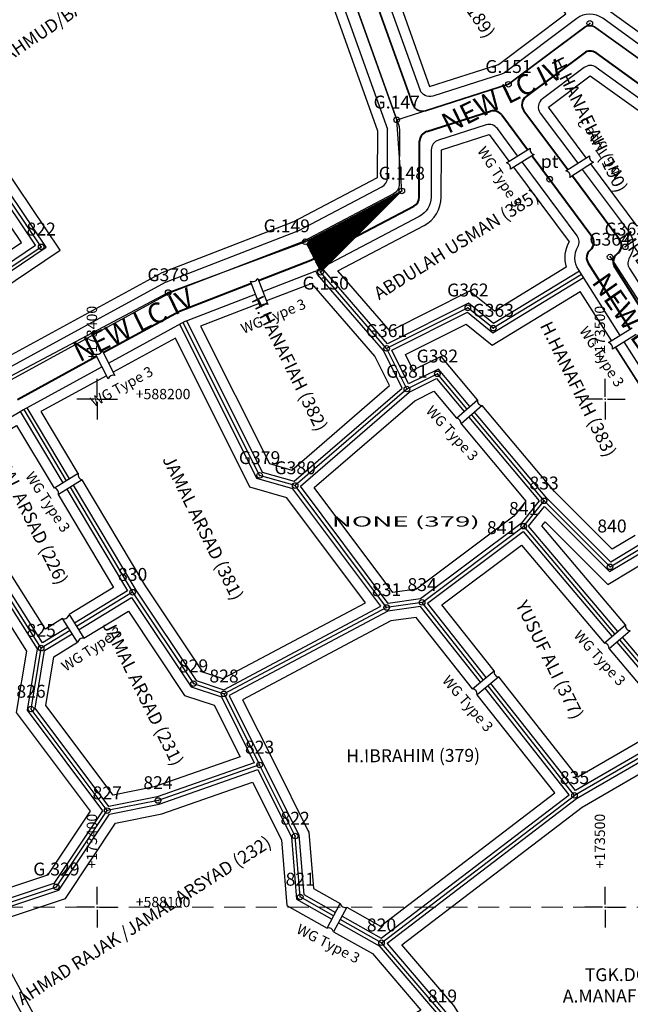
# Model space of a CAD drawing. Units: inches. Extents: x -7 to 8140, y -753 to 5187.
# Drawn here: x 6691 to 6719, y 3599 to 3645 of the extents above; entities that cross this region are included whole.
import ezdxf
from ezdxf.enums import TextEntityAlignment as Align

# ---------------------------------------------------------------- set-up
doc = ezdxf.new("R2010")
doc.units = ezdxf.units.IN
doc.header["$MEASUREMENT"] = 0
doc.linetypes.add('DASHDOT', pattern=[1, 0.5, -0.25, 0, -0.25])
doc.linetypes.add('DASHEDX2', pattern=[1.5, 1, -0.5])
for name, color, linetype in [('BULAT1', 7, 'Continuous'), ('Double', 144, 'Continuous'), ('Grid', 7, 'Continuous'), ('Nama 1', 7, 'Continuous'), ('PATOK1', 7, 'Continuous'), ('tambak', 7, 'Continuous'), ('Tanggul', 7, 'Continuous')]:
    doc.layers.add(name, color=color, linetype=linetype)
doc.layers.add('Sal_existing', color=1, linetype='Continuous', lineweight=15)
doc.styles.add('L100', font='simplex.shx', dxfattribs={"height": 0.254})
doc.styles.add('L80', font='simplex.shx', dxfattribs={"height": 0.203})
doc.styles.get("Standard").update_dxf_attribs({"font": 'simplex.shx'})

msp = doc.modelspace()

# ---------------------------------------------------------------- linework, layer by layer
at = {"layer": 'BULAT1', "color": 1, "ltscale": 10}
for centre in [(6717.537, 3645.241), (6713.697, 3642.361), (6708.417, 3640.681), (6715.641, 3637.876), (6708.657, 3637.321), (6704.097, 3634.921), (6691.617, 3634.681), (6691.617, 3634.681), (6719.217, 3634.681), (6718.497, 3634.201), (6704.817, 3633.481), (6697.617, 3632.521), (6711.777, 3631.801), (6712.977, 3630.841), (6707.937, 3629.881), (6710.337, 3628.681), (6708.897, 3627.961), (6701.937, 3623.881), (6703.617, 3623.401), (6715.377, 3622.681), (6715.377, 3622.681), (6714.417, 3621.481), (6714.417, 3621.481), (6718.497, 3619.561), (6718.497, 3619.561), (6695.937, 3618.361), (6695.937, 3618.361), (6707.937, 3617.641), (6707.937, 3617.641), (6709.617, 3617.881), (6709.617, 3617.881), (6691.617, 3615.721), (6691.617, 3615.721), (6698.817, 3614.041), (6698.817, 3614.041), (6700.257, 3613.561), (6700.257, 3613.561), (6691.137, 3612.841), (6691.137, 3612.841), (6701.937, 3610.201), (6701.937, 3610.201), (6716.817, 3608.761), (6716.817, 3608.761), (6697.137, 3608.521), (6697.137, 3608.521), (6694.737, 3608.041), (6694.737, 3608.041), (6703.617, 3606.841), (6703.617, 3606.841), (6692.337, 3604.441), (6703.857, 3603.961), (6703.857, 3603.961), (6707.697, 3601.801), (6707.697, 3601.801)]:
    msp.add_circle(centre, 0.132, dxfattribs=at)
for p in [(6717.537, 3645.241), (6713.697, 3642.361), (6708.417, 3640.681), (6715.641, 3637.876), (6708.657, 3637.321), (6704.097, 3634.921), (6691.617, 3634.681), (6691.617, 3634.681), (6719.217, 3634.681), (6718.497, 3634.201), (6704.817, 3633.481), (6697.617, 3632.521), (6711.777, 3631.801), (6712.977, 3630.841), (6707.937, 3629.881), (6710.337, 3628.681), (6708.897, 3627.961), (6701.937, 3623.881), (6703.617, 3623.401), (6715.377, 3622.681), (6715.377, 3622.681), (6714.417, 3621.481), (6714.417, 3621.481), (6718.497, 3619.561), (6718.497, 3619.561), (6695.937, 3618.361), (6695.937, 3618.361), (6709.617, 3617.881), (6709.617, 3617.881), (6707.937, 3617.641), (6707.937, 3617.641), (6691.617, 3615.721), (6691.617, 3615.721), (6698.817, 3614.041), (6698.817, 3614.041), (6700.257, 3613.561), (6700.257, 3613.561), (6691.137, 3612.841), (6691.137, 3612.841), (6701.937, 3610.201), (6701.937, 3610.201), (6697.137, 3608.521), (6697.137, 3608.521), (6716.817, 3608.761), (6716.817, 3608.761), (6694.737, 3608.041), (6694.737, 3608.041), (6703.617, 3606.841), (6703.617, 3606.841), (6692.337, 3604.441), (6703.857, 3603.961), (6703.857, 3603.961), (6707.697, 3601.801), (6707.697, 3601.801)]:
    msp.add_point(p, dxfattribs=at)
at = {"layer": 'Double', "color": 6}
for p, q in [((6713.6, 3638.655), (6714.724, 3639.347)), ((6714.908, 3639.037), (6713.784, 3638.345)), ((6716.412, 3638.269), (6717.521, 3638.985)), ((6717.712, 3638.68), (6716.603, 3637.964)), ((6701.984, 3631.834), (6701.509, 3633.066)), ((6701.847, 3633.19), (6702.322, 3631.958)), ((6712.926, 3630.037), (6717.089, 3632.571)), ((6708.823, 3629.586), (6711.695, 3631.022)), ((6711.695, 3631.022), (6712.926, 3630.037)), ((6718.42, 3630.159), (6719.544, 3630.851)), ((6719.728, 3630.541), (6718.604, 3629.849)), ((6694.5, 3629.777), (6695.104, 3628.603)), ((6694.781, 3628.443), (6694.177, 3629.617)), ((6709.192, 3628.847), (6708.823, 3629.586)), ((6710.508, 3629.504), (6709.192, 3628.847)), ((6712.227, 3627.457), (6710.508, 3629.504)), ((6711.234, 3626.585), (6712.226, 3627.456)), ((6712.459, 3627.181), (6711.467, 3626.311)), ((6715.864, 3623.128), (6712.459, 3627.181)), ((6692.245, 3623.291), (6693.369, 3623.983)), ((6693.553, 3623.673), (6692.429, 3622.981)), ((6718.599, 3620.392), (6715.864, 3623.128)), ((6719.675, 3621.037), (6718.599, 3620.392)), ((6692.94, 3617.303), (6693.638, 3616.183)), ((6693.33, 3615.997), (6692.631, 3617.117)), ((6718.218, 3615.961), (6719.219, 3616.821)), ((6719.449, 3616.544), (6718.448, 3615.684)), ((6711.995, 3613.802), (6713.016, 3614.64)), ((6713.24, 3614.358), (6712.219, 3613.52)), ((6705.122, 3602.492), (6705.75, 3603.653)), ((6706.064, 3603.477), (6705.436, 3602.316))]:
    msp.add_line(p, q, dxfattribs=at)
at = {"layer": 'Double', "color": 144}
for p, q in [((6712.963, 3630.622), (6717.241, 3633.226)), ((6708.179, 3629.801), (6711.755, 3631.589)), ((6711.755, 3631.589), (6712.963, 3630.622)), ((6708.978, 3628.203), (6708.179, 3629.801)), ((6710.384, 3628.906), (6708.978, 3628.203)), ((6711.866, 3627.14), (6710.384, 3628.906)), ((6715.51, 3622.803), (6712.098, 3626.865)), ((6718.525, 3619.788), (6715.51, 3622.803)), ((6720.303, 3620.854), (6718.525, 3619.788))]:
    msp.add_line(p, q, dxfattribs=at)
for points in [[(6661.808, 3664.135), (6664.033, 3661.539), (6664.029, 3661.535), (6674.723, 3648.227), (6685.908, 3631.092), (6691.348, 3634.758), (6683.941, 3645.75)], [(6685.958, 3630.692), (6691.848, 3634.661), (6684.413, 3645.693), (6689.156, 3650.004)], [(6698.48, 3631.198), (6702.063, 3624.032), (6703.573, 3623.601), (6708.674, 3628.006), (6707.786, 3629.78), (6704.666, 3633.38), (6704.587, 3633.54)], [(6717.048, 3633.53), (6712.991, 3631.06), (6711.8, 3632.014), (6707.982, 3630.105), (6704.968, 3633.582), (6704.905, 3633.707)], [(6696.087, 3618.461), (6698.933, 3614.192), (6700.241, 3613.756), (6707.667, 3617.701), (6703.509, 3623.245), (6701.812, 3623.73), (6698.164, 3631.025)], [(6718.757, 3629.943), (6719.838, 3628.24)], [(6711.827, 3626.627), (6715.144, 3622.678), (6714.291, 3621.611), (6709.546, 3618.053), (6708.017, 3617.834), (6703.862, 3623.375), (6708.998, 3627.81), (6710.291, 3628.457), (6711.596, 3626.903)], [(6690.937, 3627.08), (6692.944, 3623.721)], [(6690.621, 3626.908), (6692.637, 3623.532)], [(6692.886, 3616.708), (6691.674, 3615.967), (6686.352, 3624.36)], [(6693.129, 3623.412), (6696.089, 3618.457)], [(6692.822, 3623.223), (6695.691, 3618.422), (6693.194, 3616.895)], [(6718.858, 3616.511), (6714.65, 3621.484), (6715.392, 3622.412), (6718.469, 3619.334), (6720.881, 3620.781)], [(6712.645, 3614.336), (6709.873, 3617.848), (6714.389, 3621.235), (6718.585, 3616.277)], [(6693.384, 3616.59), (6695.883, 3618.117), (6698.702, 3613.89), (6700.129, 3613.414), (6701.685, 3610.303), (6697.09, 3608.695), (6694.813, 3608.24), (6691.327, 3612.887), (6691.781, 3615.61), (6693.077, 3616.402)], [(6712.367, 3614.107), (6709.54, 3617.688), (6707.994, 3617.467), (6700.497, 3613.484), (6702.19, 3610.099), (6703.794, 3606.891)], [(6718.818, 3616.002), (6722.076, 3612.151), (6721.278, 3611.551), (6716.862, 3608.995), (6712.868, 3614.053)], [(6724.555, 3613.662), (6722.376, 3612.354), (6719.091, 3616.236)], [(6705.836, 3603.055), (6707.682, 3602.016), (6716.562, 3608.793), (6712.59, 3613.825)], [(6714.33, 3592.776), (6710.723, 3598.548), (6707.958, 3601.774), (6716.917, 3608.611), (6721.326, 3611.164), (6729.845, 3599.333), (6730.093, 3597.429)], [(6706.604, 3596.32), (6703.658, 3594.594), (6701.232, 3597.504), (6696.073, 3592.59), (6694.801, 3591.954), (6691.052, 3597.813), (6688.278, 3602.898), (6692.453, 3604.29), (6694.846, 3607.879), (6697.185, 3608.347), (6701.847, 3609.979), (6703.441, 3606.792), (6703.686, 3603.851), (6705.351, 3602.914)], [(6703.794, 3606.891), (6703.794, 3606.891), (6704.029, 3604.071), (6705.522, 3603.231)], [(6705.664, 3602.738), (6707.581, 3601.66), (6710.3, 3598.487), (6706.914, 3596.502)]]:
    msp.add_lwpolyline(points, dxfattribs=at)
at = {"layer": 'Double', "color": 6}
for points in [[(6708.227, 3647.136), (6709.969, 3642.258), (6713.218, 3643.292), (6716.409, 3645.685), (6712.274, 3651.474), (6709.403, 3653.32), (6706.723, 3651.346), (6708.106, 3647.475)], [(6675.125, 3648.489), (6686.044, 3631.763), (6690.682, 3634.888), (6683.543, 3645.481)], [(6717.371, 3638.888), (6715.585, 3641.287), (6717.559, 3642.768)], [(6717.559, 3642.768), (6720.543, 3640.613), (6720.155, 3639.644), (6721.524, 3637.591), (6720.219, 3635.913), (6719.772, 3635.664), (6717.586, 3638.599)], [(6701.921, 3631.997), (6699.152, 3630.927), (6702.398, 3624.436), (6703.456, 3624.134), (6708.077, 3628.125), (6707.384, 3629.512), (6704.401, 3632.954), (6702.257, 3632.126)], [(6693.538, 3623.664), (6696.495, 3618.714), (6699.241, 3614.596), (6700.197, 3614.277), (6706.946, 3617.862), (6703.222, 3622.827), (6701.477, 3623.326), (6697.957, 3630.365)], [(6697.957, 3630.365), (6695.021, 3628.763)], [(6694.705, 3628.59), (6691.605, 3626.898), (6693.353, 3623.973)], [(6711.467, 3626.31), (6714.524, 3622.671), (6713.954, 3621.959), (6709.356, 3618.511), (6708.231, 3618.35), (6704.515, 3623.304), (6709.266, 3627.408), (6710.167, 3627.858), (6711.235, 3626.586)], [(6692.632, 3617.115), (6691.827, 3616.623), (6687.022, 3624.2), (6690.458, 3626.245), (6692.229, 3623.281)], [(6692.413, 3622.972), (6695.035, 3618.583), (6692.94, 3617.303)], [(6719.222, 3616.824), (6715.272, 3621.493), (6715.432, 3621.693), (6718.395, 3618.73), (6720.689, 3620.106), (6721.945, 3617.673)], [(6713.016, 3614.64), (6710.554, 3617.759), (6714.315, 3620.58), (6718.221, 3615.964)], [(6693.638, 3616.183), (6695.74, 3617.467), (6698.394, 3613.487), (6699.789, 3613.021), (6701.012, 3610.576), (6696.963, 3609.159), (6695.016, 3608.77), (6691.835, 3613.011), (6692.219, 3615.315), (6693.331, 3615.995)], [(6711.996, 3613.803), (6709.334, 3617.174), (6708.145, 3617.004), (6701.135, 3613.28), (6702.619, 3610.313), (6704.223, 3607.105), (6704.264, 3607.023), (6704.486, 3604.365), (6705.75, 3603.654)], [(6718.454, 3615.689), (6721.381, 3612.229), (6721.012, 3611.953), (6716.981, 3609.619), (6713.24, 3614.358)], [(6706.064, 3603.477), (6707.642, 3602.589), (6715.883, 3608.879), (6712.219, 3613.52)], [(6716.866, 3591.138), (6714.688, 3593.109), (6711.111, 3598.833), (6708.653, 3601.7), (6717.184, 3608.211), (6721.191, 3610.53), (6729.384, 3599.151), (6729.617, 3597.364)], [(6706.353, 3596.73), (6703.766, 3595.213), (6701.273, 3598.205), (6695.794, 3592.987), (6694.973, 3592.577), (6691.465, 3598.057), (6688.974, 3602.624), (6692.761, 3603.887), (6695.135, 3607.447), (6697.312, 3607.883), (6701.607, 3609.386), (6702.97, 3606.66), (6703.228, 3603.557), (6705.122, 3602.492)], [(6705.436, 3602.316), (6707.272, 3601.283), (6709.562, 3598.611), (6706.664, 3596.912)]]:
    msp.add_lwpolyline(points, dxfattribs=at)
for points in [[(6713.936, 3638.439), (6716.557, 3634.918, 0.209274), (6716.425, 3633.713), (6713.029, 3631.645), (6711.86, 3632.58), (6708.1, 3630.701), (6705.633, 3633.548), (6709.708, 3635.692, 0.277051), (6710.516, 3637.023), (6710.527, 3639.262), (6712.787, 3639.981), (6713.72, 3638.729)], [(6682.551, 3625.672), (6683.99, 3623.9, 0.3615), (6685.887, 3623.525), (6690.925, 3615.581), (6690.44, 3612.671), (6693.929, 3608.019), (6691.914, 3604.996), (6687.86, 3603.644), (6684.078, 3603.047)]]:
    msp.add_lwpolyline(points, format="xyb", dxfattribs=at)
at = {"layer": 'Double', "color": 144}
msp.add_lwpolyline([(6686.043, 3624.175), (6691.428, 3615.683), (6690.947, 3612.795), (6694.517, 3608.035), (6692.222, 3604.592), (6687.974, 3603.177), (6678.985, 3601.757), (6669.69, 3616.296), (6682.257, 3626.052, -0.407844), (6682.924, 3625.975), (6684.362, 3624.203, 0.372359), (6685.691, 3623.966), (6690.778, 3626.994)], format="xyb", dxfattribs=at)
at = {"layer": 'Double', "color": 6}
for centre, radius, start, end in [((6714.963, 3639.279), 0.248, 164.1504, 257.2368), ((6713.529, 3638.403), 0.262, 347.2532, 74.1846), ((6717.778, 3638.933), 0.262, 168.4976, 255.429), ((6716.363, 3638.026), 0.248, 345.3948, 78.4812), ((6701.619, 3633.288), 0.248, 243.6433, 336.7297), ((6702.219, 3631.718), 0.262, 66.7461, 153.6775), ((6694.263, 3629.85), 0.248, 249.7509, 342.8373), ((6718.348, 3629.907), 0.262, 347.2532, 74.1846), ((6695.027, 3628.353), 0.262, 72.8537, 159.7851), ((6712.472, 3627.429), 0.248, 173.8165, 266.903), ((6711.205, 3626.325), 0.262, 356.9193, 83.8507), ((6693.608, 3623.915), 0.248, 164.1504, 257.2368), ((6692.174, 3623.039), 0.262, 347.2532, 74.1846), ((6692.697, 3617.356), 0.248, 254.4942, 347.5806), ((6719.465, 3616.792), 0.248, 173.2148, 266.3012), ((6693.582, 3615.927), 0.262, 77.597, 164.5284), ((6718.187, 3615.701), 0.262, 356.3176, 83.249), ((6713.261, 3614.605), 0.248, 171.9181, 265.0045), ((6711.958, 3613.543), 0.262, 355.0209, 81.9523), ((6705.99, 3603.714), 0.248, 194.1426, 287.229), ((6705.186, 3602.238), 0.262, 17.2454, 104.1768)]:
    msp.add_arc(centre, radius, start, end, dxfattribs=at)
at = {"layer": 'Grid', "color": 3, "linetype": 'DASHDOT', "lineweight": 30, "ltscale": 10}
for points in [[(6694.257, 3627.601), (6694.257, 3628.441)], [(6718.257, 3627.601), (6718.257, 3628.441)], [(6694.137, 3627.481), (6693.297, 3627.481)], [(6694.377, 3627.481), (6695.217, 3627.481)], [(6718.137, 3627.481), (6717.297, 3627.481)], [(6718.377, 3627.481), (6719.217, 3627.481)], [(6694.257, 3627.361), (6694.257, 3626.521)], [(6718.257, 3627.361), (6718.257, 3626.521)], [(6694.257, 3603.601), (6694.257, 3604.441)], [(6718.257, 3603.601), (6718.257, 3604.441)], [(6694.137, 3603.481), (6693.297, 3603.481)], [(6694.257, 3603.361), (6694.257, 3602.521)], [(6694.377, 3603.481), (6695.217, 3603.481)], [(6718.137, 3603.481), (6717.297, 3603.481)], [(6718.257, 3603.361), (6718.257, 3602.521)], [(6718.377, 3603.481), (6719.217, 3603.481)]]:
    msp.add_lwpolyline(points, dxfattribs=at)
at = {"layer": 'Grid', "color": 0, "linetype": 'DASHEDX2', "lineweight": 5}
msp.add_lwpolyline([(6406.257, 3603.481), (7366.257, 3603.481)], dxfattribs=at)
at = {"layer": 'Grid', "color": 3, "linetype": 'DASHDOT', "lineweight": 30, "ltscale": 10}
for p in [(6694.257, 3627.481), (6718.257, 3627.481), (6694.257, 3603.481), (6718.257, 3603.481)]:
    msp.add_point(p, dxfattribs=at)
at = {"layer": 'Sal_existing', "color": 2, "lineweight": 35, "ltscale": 10}
for p, q in [((6709.177, 3641.409), (6707.262, 3646.77)), ((6717.254, 3645.029), (6713.697, 3642.361)), ((6721.387, 3642.461), (6717.824, 3645.034)), ((6713.697, 3642.361), (6709.774, 3641.113))]:
    msp.add_line(p, q, dxfattribs=at)
at = {"layer": 'Sal_existing', "color": 2, "lineweight": 40}
for p, q in [((6717.265, 3643.837), (6714.526, 3641.783)), ((6721.766, 3641.003), (6717.834, 3643.842)), ((6709.832, 3640.124), (6712.849, 3641.084)), ((6713.38, 3640.913), (6714.602, 3639.272)), ((6714.429, 3641.112), (6716.502, 3638.327)), ((6709.484, 3637.028), (6709.497, 3639.669)), ((6714.818, 3638.982), (6717.641, 3635.191)), ((6716.718, 3638.038), (6718.948, 3635.042)), ((6704.363, 3634.046), (6709.227, 3636.606)), ((6717.567, 3634.538), (6717.557, 3634.53)), ((6701.886, 3633.089), (6704.363, 3634.046)), ((6718.874, 3634.39), (6718.815, 3634.34)), ((6717.463, 3633.907), (6719.443, 3630.788)), ((6718.721, 3633.717), (6719.836, 3631.96)), ((6698.154, 3631.648), (6701.55, 3632.959)), ((6694.549, 3629.681), (6698.154, 3631.648)), ((6690.495, 3627.468), (6694.233, 3629.508))]:
    msp.add_line(p, q, dxfattribs=at)
at = {"layer": 'Sal_existing', "color": 2, "lineweight": 35, "ltscale": 10}
for centre, start, end in [((6717.542, 3644.645), 54.1623, 126.8699), ((6709.629, 3641.57), 199.6538, 287.6501)]:
    msp.add_arc(centre, 0.48, start, end, dxfattribs=at)
at = {"layer": 'Sal_existing', "color": 2, "lineweight": 40}
for centre, start, end in [((6717.553, 3643.453), 54.1623, 126.8699), ((6714.814, 3641.399), 126.8699, 216.6712), ((6712.995, 3640.626), 36.6712, 107.6501), ((6709.977, 3639.666), 107.6501, 179.7003), ((6709.004, 3637.03), 297.7585, 359.7003), ((6717.256, 3634.904), 310.3645, 36.6712), ((6718.563, 3634.755), 310.3645, 36.6712), ((6717.868, 3634.164), 130.3645, 212.4109), ((6719.126, 3633.974), 130.3645, 212.4109)]:
    msp.add_arc(centre, 0.48, start, end, dxfattribs=at)
at = {"layer": 'tambak', "color": 2, "lineweight": 30, "ltscale": 10}
msp.add_lwpolyline([(6689.744, 3650.494), (6690.864, 3650.902, 0.160838), (6691.1, 3651.088), (6692.363, 3653, 0.19334), (6692.435, 3653.351), (6691.758, 3657.061, -0.184631), (6691.821, 3657.398), (6693.611, 3660.318, -0.444982), (6694.312, 3660.448), (6703.42, 3653.47, -0.116009), (6703.559, 3653.3), (6704.862, 3650.637), (6708.512, 3640.414, -0.087284), (6708.54, 3640.25), (6708.527, 3637.609, -0.277051), (6708.27, 3637.187), (6703.965, 3634.921), (6697.749, 3632.521), (6690.02, 3628.302)], format="xyb", dxfattribs=at)
at = {"layer": 'tambak', "lineweight": -3, "ltscale": 10}
for points in [[(6708.417, 3640.681), (6704.817, 3650.761), (6703.377, 3653.401), (6693.777, 3660.841), (6691.857, 3657.241), (6692.337, 3653.161), (6691.137, 3651.001)], [(6685.857, 3630.841), (6691.617, 3634.681), (6684.177, 3645.721), (6676.977, 3656.041), (6676.659, 3656.997)], [(6717.145, 3633.378), (6712.977, 3630.841), (6711.777, 3631.801), (6707.937, 3629.881), (6704.817, 3633.481), (6708.657, 3637.321), (6708.417, 3640.681), (6713.697, 3642.361), (6717.537, 3645.241)], [(6680.123, 3626.574), (6682.737, 3628.441), (6685.377, 3625.561), (6689.937, 3628.441), (6697.617, 3632.521), (6704.097, 3634.921), (6708.657, 3637.321)], [(6704.847, 3633.61), (6708.448, 3637.211)], [(6704.878, 3633.598), (6708.537, 3637.258)], [(6704.903, 3633.581), (6708.557, 3637.235)], [(6704.643, 3633.83), (6707.552, 3636.739)], [(6704.657, 3633.802), (6707.642, 3636.787)], [(6704.671, 3633.773), (6707.731, 3636.834)], [(6704.685, 3633.745), (6707.821, 3636.881)], [(6704.699, 3633.717), (6707.91, 3636.928)], [(6704.713, 3633.689), (6708, 3636.975)], [(6704.727, 3633.66), (6708.089, 3637.022)], [(6704.742, 3633.632), (6708.179, 3637.069)], [(6704.756, 3633.604), (6708.269, 3637.117)], [(6704.807, 3633.613), (6708.358, 3637.164)], [(6704.501, 3634.113), (6706.656, 3636.268)], [(6704.515, 3634.085), (6706.746, 3636.315)], [(6704.53, 3634.056), (6706.836, 3636.362)], [(6704.544, 3634.028), (6706.925, 3636.409)], [(6704.558, 3634), (6707.015, 3636.457)], [(6704.572, 3633.971), (6707.104, 3636.504)], [(6704.586, 3633.943), (6707.194, 3636.551)], [(6704.6, 3633.915), (6707.283, 3636.598)], [(6704.614, 3633.887), (6707.373, 3636.645)], [(6704.629, 3633.858), (6707.463, 3636.692)], [(6704.36, 3634.396), (6705.761, 3635.797)], [(6704.374, 3634.367), (6705.85, 3635.844)], [(6704.388, 3634.339), (6705.94, 3635.891)], [(6704.402, 3634.311), (6706.029, 3635.938)], [(6704.416, 3634.283), (6706.119, 3635.985)], [(6704.431, 3634.254), (6706.209, 3636.032)], [(6704.445, 3634.226), (6706.298, 3636.079)], [(6704.459, 3634.198), (6706.388, 3636.127)], [(6704.473, 3634.169), (6706.477, 3636.174)], [(6704.487, 3634.141), (6706.567, 3636.221)], [(6704.218, 3634.679), (6704.865, 3635.325)], [(6704.233, 3634.65), (6704.955, 3635.372)], [(6704.247, 3634.622), (6705.044, 3635.42)], [(6704.261, 3634.594), (6705.134, 3635.467)], [(6704.275, 3634.565), (6705.223, 3635.514)], [(6704.289, 3634.537), (6705.313, 3635.561)], [(6704.303, 3634.509), (6705.402, 3635.608)], [(6704.317, 3634.481), (6705.492, 3635.655)], [(6704.332, 3634.452), (6705.582, 3635.702)], [(6704.346, 3634.424), (6705.671, 3635.75)], [(6704.162, 3634.792), (6704.507, 3635.137)], [(6704.176, 3634.763), (6704.596, 3635.184)], [(6704.19, 3634.735), (6704.686, 3635.231)], [(6704.204, 3634.707), (6704.776, 3635.278)], [(6704.218, 3634.975), (6704.238, 3634.995)], [(6704.227, 3634.9), (6704.417, 3635.09)], [(6704.227, 3634.942), (6704.328, 3635.042)], [(6718.497, 3634.201), (6719.92, 3632.012)], [(6704.746, 3633.623), (6704.817, 3633.481)], [(6712.506, 3614.222), (6709.617, 3617.881), (6707.937, 3617.641), (6703.617, 3623.401), (6701.937, 3623.881), (6698.322, 3631.111)], [(6707.937, 3629.881), (6708.897, 3627.961)], [(6711.731, 3627.022), (6710.337, 3628.681), (6708.897, 3627.961), (6703.617, 3623.401)], [(6690.794, 3627.002), (6692.8, 3623.632)], [(6709.617, 3617.881), (6714.417, 3621.481), (6715.377, 3622.681), (6711.963, 3626.746)], [(6692.984, 3623.323), (6695.937, 3618.361), (6698.817, 3614.041), (6700.257, 3613.561), (6701.937, 3610.201), (6697.137, 3608.521), (6694.737, 3608.041), (6691.137, 3612.841), (6691.617, 3615.721), (6686.197, 3624.268)], [(6715.377, 3622.681), (6718.497, 3619.561), (6720.798, 3620.942)], [(6718.722, 3616.394), (6714.417, 3621.481)], [(6695.937, 3618.361), (6693.289, 3616.743)], [(6707.937, 3617.641), (6700.257, 3613.561)], [(6692.982, 3616.555), (6691.617, 3615.721)], [(6722.337, 3612.121), (6718.954, 3616.119)], [(6721.377, 3611.401), (6716.817, 3608.761), (6712.729, 3613.939)], [(6705.436, 3603.073), (6703.857, 3603.961), (6703.617, 3606.841), (6701.937, 3610.201)], [(6707.008, 3596.349), (6710.577, 3598.441), (6707.697, 3601.801), (6716.817, 3608.761)], [(6678.897, 3601.561), (6688.017, 3603.001), (6692.337, 3604.441), (6694.737, 3608.041)], [(6707.697, 3601.801), (6705.75, 3602.896)]]:
    msp.add_lwpolyline(points, dxfattribs=at)
at = {"layer": 'Tanggul', "color": 6}
for points in [[(6680.899, 3695.84), (6684.025, 3689.978), (6689.07, 3682.291), (6690.743, 3678.945), (6697.641, 3669.431), (6706.997, 3660.075), (6707.785, 3659.024), (6709.893, 3654.574), (6713.201, 3652.448), (6717.7, 3646.149, -0.131065), (6718.428, 3645.871), (6721.45, 3643.688), (6722.607, 3646.169, -0.087414), (6722.798, 3646.442), (6724.023, 3647.666), (6723.265, 3649.749, -0.199157), (6723.298, 3650.484), (6721.555, 3653.97), (6718.317, 3657.208), (6718.317, 3659.644), (6714.99, 3663.684), (6714.748, 3665.375), (6707.416, 3674.836)], [(6683.943, 3628.755), (6692.514, 3634.531), (6685.043, 3645.617), (6689.275, 3649.464, 0.138931), (6690.097, 3649.524), (6691.217, 3649.932, 0.160838), (6691.962, 3650.52), (6693.224, 3652.432, 0.19334), (6693.45, 3653.536), (6692.811, 3657.038), (6694.171, 3659.256), (6702.689, 3652.73), (6703.909, 3650.235), (6707.508, 3640.158), (6707.496, 3637.946), (6703.538, 3635.862), (6697.314, 3633.459), (6689.508, 3629.199), (6685.514, 3626.821), (6683.966, 3628.727, 0.006077), (6683.943, 3628.755)]]:
    msp.add_lwpolyline(points, format="xyb", dxfattribs=at)
at = {"layer": 'Tanggul', "color": 4}
for points in [[(6730, 3655.354), (6731.159, 3653.635, -0.452653), (6730.975, 3652.937), (6729.675, 3652.287, -0.077907), (6729.533, 3652.242), (6726.562, 3651.785, 0.077907), (6726.42, 3651.74), (6723.953, 3650.506, 0.380953), (6723.716, 3649.913), (6724.474, 3647.83, -0.291393), (6724.362, 3647.327), (6723.138, 3646.102, 0.087414), (6723.042, 3645.966), (6721.885, 3643.485, -0.470675), (6721.169, 3643.299), (6718.147, 3645.482, 0.328336), (6716.923, 3645.471), (6713.506, 3642.908, -0.084059), (6713.363, 3642.834), (6710.115, 3641.8, -0.404007), (6709.517, 3642.096), (6707.778, 3646.966)], [(6733.74, 3649.805), (6732.863, 3651.106, 0.376792), (6732.25, 3651.267), (6730.309, 3650.296, -0.077907), (6730.167, 3650.251), (6727.196, 3649.794, 0.077907), (6727.054, 3649.749), (6726.521, 3649.483, 0.380953), (6726.285, 3648.889), (6726.863, 3647.3, -0.291393), (6726.751, 3646.797), (6724.854, 3644.9, 0.087414), (6724.759, 3644.764), (6722.982, 3640.956, -0.470675), (6721.442, 3640.555), (6717.84, 3643.157, 0.328336), (6717.271, 3643.152), (6715.297, 3641.671, 0.413198), (6715.2, 3641), (6716.967, 3638.627)], [(6714.13, 3638.981), (6713.172, 3640.268, 0.320001), (6712.642, 3640.439), (6710.382, 3639.719, 0.325162), (6710.047, 3639.265), (6710.036, 3637.025, -0.277051), (6709.484, 3636.117), (6704.62, 3633.557)], [(6689.755, 3628.787), (6697.489, 3633.008, -0.032799), (6697.546, 3633.034), (6703.71, 3635.414, 0.029011), (6703.761, 3635.437), (6707.72, 3637.521, 0.277051), (6707.976, 3637.943), (6707.988, 3640.253)], [(6718.973, 3630.499), (6716.997, 3633.611, -0.278753), (6716.973, 3634.679, 0.298893), (6716.942, 3635.205), (6714.346, 3638.691)], [(6717.182, 3638.338), (6719.391, 3635.372, -0.317891), (6719.42, 3634.18, 0.297541), (6719.414, 3633.655), (6720.306, 3632.249)]]:
    msp.add_lwpolyline(points, format="xyb", dxfattribs=at)
for points in [[(6707.993, 3640.228), (6704.342, 3650.451)], [(6702.085, 3632.574), (6704.562, 3633.531)], [(6698.353, 3631.133), (6701.749, 3632.445)], [(6694.802, 3629.19), (6698.418, 3631.164)], [(6720.243, 3628.498), (6719.166, 3630.195)], [(6690.76, 3626.984), (6694.486, 3629.017)]]:
    msp.add_lwpolyline(points, dxfattribs=at)
at = {"layer": 'Tanggul', "color": 6}
for points in [[(6718.565, 3630.248), (6717.089, 3632.571)], [(6719.87, 3628.194), (6718.758, 3629.944)]]:
    msp.add_lwpolyline(points, dxfattribs=at)

# ---------------------------------------------------------------- texts
at = {"layer": 'Grid', "color": 3, "linetype": 'DASHDOT', "lineweight": 30, "ltscale": 10, "style": 'L80'}
for s, p in [('+173400', (6694.257, 3630.601)), ('+173500', (6718.257, 3630.601)), ('+173400', (6694.257, 3606.601)), ('+173500', (6718.257, 3606.601))]:
    msp.add_text(s, height=0.4872, rotation=90, dxfattribs=at).set_placement(p, align=Align.CENTER)
for s, p in [('+588200', (6697.377, 3627.481)), ('+588100', (6697.377, 3603.481))]:
    msp.add_text(s, height=0.4872, dxfattribs=at).set_placement(p, align=Align.CENTER)
at = {"layer": 'Nama 1', "ltscale": 10, "style": 'L100'}
for s, rotation, p in [('ILYAS AHMAD (189)', 303.9635, (6710.809, 3647.686)), ('MAHMUD/BASYAH ALI (388)', 33.9635, (6693.727, 3646.236)), ('H.HANAFIAH (190)', 296.3066, (6717.531, 3640.457)), ('ABDULAH USMAN (385)', 32.0274, (6711.228, 3634.794)), ('MHD.ARUN (385)', 303.9635, (6720.977, 3632.662)), ('H.HANAFIAH (382)', 296.3066, (6703.355, 3629.176)), ('H.HANAFIAH (383)', 296.3066, (6716.995, 3627.958)), ('JAMAL ARSAD (226)', 296.3066, (6690.978, 3622.154)), ('JAMAL ARSAD (381)', 296.3066, (6699.267, 3621.414)), (' YUSUF ALI (377)', 296.3066, (6715.605, 3615.251)), ('JAMAL ARSAD (231)', 296.3066, (6696.431, 3613.591)), (' H.IBRAHIM (379)', 0.2495, (6709.102, 3610.641)), ('AHMAD RAJAK /JAMAL ARSYAD (232)', 32.5591, (6696.477, 3602.863)), ('TGK.DO /', 0.2495, (6719.072, 3600.292)), ('A.MANAF (376)', 0.2495, (6719.072, 3599.29))]:
    msp.add_text(s, height=0.6096, rotation=rotation, dxfattribs=at).set_placement(p, align=Align.MIDDLE_CENTER)
at = {"layer": 'Nama 1', "linetype": 'DASHDOT', "lineweight": 30, "ltscale": 10, "width": 2}
msp.add_text('NONE (379)', height=0.48, dxfattribs=at).set_placement((6705.344, 3621.463))
at = {"layer": 'PATOK1', "color": 3, "ltscale": 10, "style": 'L100'}
for s, p in [('G.151', (6713.697, 3643.201)), ('G.147', (6708.417, 3641.521)), ('pt', (6715.641, 3638.716)), ('G.148', (6708.657, 3638.161)), ('822', (6691.617, 3635.521)), ('822', (6691.617, 3635.521)), ('G.149', (6703.223, 3635.674)), ('G365', (6719.217, 3635.521)), ('G364', (6718.497, 3635.041)), ('G378', (6697.617, 3633.361)), ('G.150', (6705.062, 3632.968)), ('G362', (6711.777, 3632.641)), ('G363', (6712.977, 3631.681)), ('G361', (6707.937, 3630.721)), ('G382', (6710.337, 3629.521)), ('G381', (6708.897, 3628.801)), ('G379', (6701.937, 3624.721)), ('G380', (6703.617, 3624.241)), ('833', (6715.377, 3623.521)), ('833', (6715.377, 3623.521)), ('841', (6714.417, 3622.321)), ('841', (6713.372, 3621.414)), ('840', (6718.587, 3621.49)), ('830', (6695.937, 3619.201)), ('830', (6695.937, 3619.201)), ('831', (6707.937, 3618.481)), ('831', (6707.937, 3618.481)), ('834', (6709.617, 3618.721)), ('834', (6709.617, 3618.721)), ('825', (6691.617, 3616.561)), ('825', (6691.617, 3616.561)), ('829', (6698.817, 3614.881)), ('829', (6698.817, 3614.881)), ('828', (6700.257, 3614.401)), ('828', (6700.257, 3614.401)), ('826', (6691.137, 3613.681)), ('826', (6691.137, 3613.681)), ('823', (6701.937, 3611.041)), ('823', (6701.937, 3611.041)), ('835', (6716.817, 3609.601)), ('835', (6716.817, 3609.601)), ('824', (6697.137, 3609.361)), ('824', (6697.137, 3609.361)), ('827', (6694.737, 3608.881)), ('827', (6694.737, 3608.881)), ('822', (6703.617, 3607.681)), ('822', (6703.617, 3607.681)), ('G.329', (6692.337, 3605.281)), ('821', (6703.857, 3604.801)), ('821', (6703.857, 3604.801)), ('820', (6707.697, 3602.641)), ('820', (6707.697, 3602.641)), ('819', (6710.577, 3599.281)), ('819', (6710.577, 3599.281))]:
    msp.add_text(s, height=0.6096, dxfattribs=at).set_placement(p, align=Align.MIDDLE_CENTER)
at = {"layer": 'tambak', "color": 3, "ltscale": 10, "style": 'L100'}
for rotation, p in [(124.187, (6718.011, 3639.352)), (302.9426, (6713.287, 3637.989)), (22.4355, (6702.582, 3631.404)), (302.9426, (6718.106, 3629.493)), (28.5432, (6695.421, 3628.08)), (312.6088, (6711.036, 3625.876)), (302.9426, (6691.932, 3622.625)), (33.2865, (6693.997, 3615.687)), (312.0071, (6718.013, 3615.254)), (310.7104, (6711.774, 3613.1)), (332.9349, (6705.183, 3601.759))]:
    msp.add_text('WG Type 3', height=0.4877, rotation=rotation, dxfattribs=at).set_placement(p, align=Align.MIDDLE_CENTER)
at = {"layer": 'tambak', "color": 151, "char_height": 0.96, "width": 9.01332, "attachment_point": 1}
for insert, rotation in [((6710.419, 3640.871), 26.2018), ((6718.383, 3633.559), 305.0205), ((6693.008, 3630.078), 26.2018)]:
    msp.add_mtext('{\\fBook Antiqua|b1|i0|c0|p18;NEW LC IV}', dxfattribs=dict(at, insert=insert, rotation=rotation))

doc.saveas('drawing.dxf')
